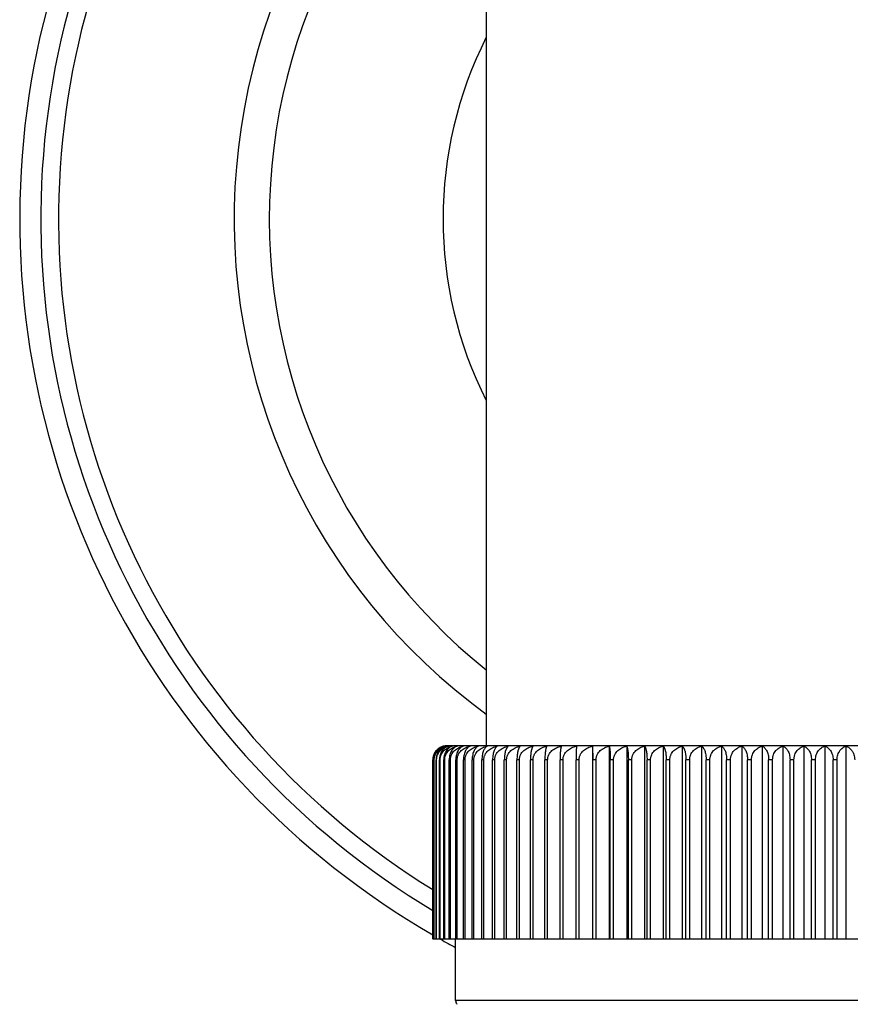
# Model space of a CAD drawing. Units: inches. Extents: x 0 to 11, y 0 to 8.5.
# Drawn here: x 8 to 8.6, y 6 to 6.7 of the extents above; entities that cross this region are included whole.
import ezdxf

# ---------------------------------------------------------------- set-up
doc = ezdxf.new("R2010")
doc.units = ezdxf.units.IN
doc.header["$LTSCALE"] = 0.605
doc.header["$MEASUREMENT"] = 0
doc.layers.get('0').update_dxf_attribs({"linetype": 'CONTINUOUS'})

msp = doc.modelspace()

# ---------------------------------------------------------------- linework, layer by layer
at = {"color": 7, "linetype": 'CONTINUOUS'}
for p, q in [((8.34437, 6.83318), (8.34437, 6.18277)), ((8.88387, 6.18277), (8.31637, 6.18277)), ((8.41999, 6.18246), (8.41999, 6.04527)), ((8.41999, 6.18246), (8.42016, 6.17277)), ((8.43187, 6.18246), (8.43187, 6.04527)), ((8.44423, 6.18246), (8.44423, 6.04527)), ((8.457, 6.18246), (8.457, 6.04527)), ((8.47017, 6.18246), (8.47017, 6.04527)), ((8.4837, 6.18246), (8.4837, 6.04527)), ((8.49754, 6.18246), (8.49754, 6.04527)), ((8.51166, 6.18246), (8.51166, 6.04527)), ((8.52604, 6.18246), (8.52604, 6.04527)), ((8.54061, 6.18246), (8.54061, 6.04527)), ((8.55534, 6.18246), (8.55534, 6.04527)), ((8.5702, 6.18246), (8.5702, 6.04527)), ((8.58514, 6.18246), (8.58514, 6.04527)), ((8.60012, 6.18246), (8.60012, 6.04527)), ((8.30643, 6.04527), (8.30643, 6.17277)), ((8.30651, 6.04527), (8.30651, 6.17277)), ((8.30739, 6.17277), (8.30716, 6.17277)), ((8.30716, 6.04527), (8.30716, 6.17277)), ((8.30739, 6.04527), (8.30739, 6.17277)), ((8.30907, 6.17277), (8.3087, 6.17277)), ((8.3087, 6.04527), (8.3087, 6.17277)), ((8.30907, 6.04527), (8.30907, 6.17277)), ((8.31155, 6.17277), (8.31103, 6.17277)), ((8.31103, 6.04527), (8.31103, 6.17277)), ((8.31155, 6.04527), (8.31155, 6.17277)), ((8.31482, 6.17277), (8.31415, 6.17277)), ((8.31415, 6.04527), (8.31415, 6.17277)), ((8.31482, 6.04527), (8.31482, 6.17277)), ((8.31888, 6.17277), (8.31806, 6.17277)), ((8.31806, 6.04527), (8.31806, 6.17277)), ((8.31888, 6.04527), (8.31888, 6.17277)), ((8.3237, 6.17277), (8.32274, 6.17277)), ((8.32274, 6.04527), (8.32274, 6.17277)), ((8.3237, 6.04527), (8.3237, 6.17277)), ((8.32928, 6.17277), (8.32818, 6.17277)), ((8.32818, 6.04527), (8.32818, 6.17277)), ((8.32928, 6.04527), (8.32928, 6.17277)), ((8.3356, 6.17277), (8.33437, 6.17277)), ((8.33437, 6.04527), (8.33437, 6.17277)), ((8.3356, 6.04527), (8.3356, 6.17277)), ((8.34265, 6.17277), (8.34128, 6.17277)), ((8.34128, 6.04527), (8.34128, 6.17277)), ((8.34265, 6.04527), (8.34265, 6.17277)), ((8.3504, 6.17277), (8.34891, 6.17277)), ((8.34891, 6.04527), (8.34891, 6.17277)), ((8.3504, 6.04527), (8.3504, 6.17277)), ((8.35885, 6.17277), (8.35722, 6.17277)), ((8.35722, 6.04527), (8.35722, 6.17277)), ((8.35885, 6.04527), (8.35885, 6.17277)), ((8.36794, 6.17277), (8.3662, 6.17277)), ((8.3662, 6.04527), (8.3662, 6.17277)), ((8.36794, 6.04527), (8.36794, 6.17277)), ((8.37768, 6.17277), (8.37582, 6.17277)), ((8.37582, 6.04527), (8.37582, 6.17277)), ((8.37768, 6.04527), (8.37768, 6.17277)), ((8.38803, 6.17277), (8.38606, 6.17277)), ((8.38606, 6.04527), (8.38606, 6.17277)), ((8.38803, 6.04527), (8.38803, 6.17277)), ((8.39895, 6.17277), (8.39688, 6.17277)), ((8.39688, 6.04527), (8.39688, 6.17277)), ((8.39895, 6.04527), (8.39895, 6.17277)), ((8.41043, 6.17277), (8.40825, 6.17277)), ((8.40825, 6.04527), (8.40825, 6.17277)), ((8.41043, 6.04527), (8.41043, 6.17277)), ((8.42244, 6.17277), (8.42016, 6.17277)), ((8.42016, 6.04527), (8.42016, 6.17277)), ((8.42244, 6.04527), (8.42244, 6.17277)), ((8.43492, 6.17277), (8.43255, 6.17277)), ((8.43255, 6.04527), (8.43255, 6.17277)), ((8.43492, 6.04527), (8.43492, 6.17277)), ((8.44785, 6.17277), (8.44541, 6.17277)), ((8.44541, 6.04527), (8.44541, 6.17277)), ((8.44785, 6.04527), (8.44785, 6.17277)), ((8.46121, 6.17277), (8.45869, 6.17277)), ((8.45869, 6.04527), (8.45869, 6.17277)), ((8.46121, 6.04527), (8.46121, 6.17277)), ((8.47495, 6.17277), (8.47236, 6.17277)), ((8.47236, 6.04527), (8.47236, 6.17277)), ((8.47495, 6.04527), (8.47495, 6.17277)), ((8.48903, 6.17277), (8.48638, 6.17277)), ((8.48638, 6.04527), (8.48638, 6.17277)), ((8.48903, 6.04527), (8.48903, 6.17277)), ((8.50342, 6.17277), (8.50071, 6.17277)), ((8.50071, 6.04527), (8.50071, 6.17277)), ((8.50342, 6.04527), (8.50342, 6.17277)), ((8.51806, 6.17277), (8.51531, 6.17277)), ((8.51531, 6.04527), (8.51531, 6.17277)), ((8.51806, 6.04527), (8.51806, 6.17277)), ((8.53293, 6.17277), (8.53015, 6.17277)), ((8.53015, 6.04527), (8.53015, 6.17277)), ((8.53293, 6.04527), (8.53293, 6.17277)), ((8.54799, 6.17277), (8.54518, 6.17277)), ((8.54518, 6.04527), (8.54518, 6.17277)), ((8.54799, 6.04527), (8.54799, 6.17277)), ((8.56319, 6.17277), (8.56036, 6.17277)), ((8.56036, 6.04527), (8.56036, 6.17277)), ((8.56319, 6.04527), (8.56319, 6.17277)), ((8.5785, 6.17277), (8.57564, 6.17277)), ((8.57564, 6.04527), (8.57564, 6.17277)), ((8.5785, 6.04527), (8.5785, 6.17277)), ((8.59387, 6.17277), (8.591, 6.17277)), ((8.591, 6.04527), (8.591, 6.17277)), ((8.59387, 6.04527), (8.59387, 6.17277)), ((8.8938, 6.04527), (8.30651, 6.04527)), ((8.32262, 6.00181), (8.32262, 6.04527)), ((8.87762, 6.00181), (8.32262, 6.00181))]:
    msp.add_line(p, q, dxfattribs=at)
for centre, radius, start, end in [((8.60012, 6.55718), 0.5875, 109.12745, 240.00745), ((8.60012, 6.55718), 0.5725, 109.64891, 239.13669), ((8.60012, 6.55718), 0.5599, 110.10982, 238.36235), ((8.60012, 6.55718), 0.435, 116.26643, 233.98862), ((8.60012, 6.55718), 0.41, 118.00312, 231.40617), ((8.60012, 6.55718), 0.2865, 153.21458, 206.78542), ((8.31634, 6.17288), 0.00989, 107.3836, 112.2273), ((8.31635, 6.17285), 0.00992, 104.38788, 107.38538), ((8.31637, 6.17277), 0.01, 90, 104.38902), ((8.31963, 6.17508), 0.00771, 112.21398, 113.07838), ((8.31959, 6.17518), 0.0076, 106.61039, 112.22843), ((8.32012, 6.17063), 0.01214, 102.85396, 105.57762), ((8.60012, 6.55718), 0.5875, 240.61738, 241.8133), ((8.32762, 6.00181), 0.005, 180, 214.11447)]:
    msp.add_arc(centre, radius, start, end, dxfattribs=at)
for points, knots in [([(8.31338, 6.18232), (8.31294, 6.18218), (8.31206, 6.18183), (8.3108, 6.18112), (8.30984, 6.18036), (8.30912, 6.17965), (8.30843, 6.17886), (8.30768, 6.17773), (8.3071, 6.17647), (8.30676, 6.17539), (8.30651, 6.17425), (8.30643, 6.17336), (8.30643, 6.17277)], [0, 0, 0, 0, 0.110693, 0.224159, 0.341361, 0.401687, 0.46327, 0.590357, 0.722852, 0.790996, 0.860113, 1, 1, 1, 1]), ([(8.30651, 6.17277), (8.30651, 6.17308), (8.30654, 6.1737), (8.30667, 6.17462), (8.30688, 6.17551), (8.30727, 6.17664), (8.30792, 6.17794), (8.30878, 6.17909), (8.30955, 6.17989), (8.31035, 6.1806), (8.31143, 6.18135), (8.31282, 6.18203), (8.3138, 6.18234), (8.31428, 6.18246)], [0, 0, 0, 0, 0.06938, 0.138425, 0.206795, 0.274255, 0.405653, 0.532186, 0.593738, 0.654212, 0.77223, 0.887202, 1, 1, 1, 1]), ([(8.31428, 6.18246), (8.31383, 6.18234), (8.31294, 6.18203), (8.31167, 6.18135), (8.31068, 6.1806), (8.30995, 6.17989), (8.30924, 6.17909), (8.30845, 6.17793), (8.30786, 6.17663), (8.30751, 6.1755), (8.30724, 6.17431), (8.30716, 6.17339), (8.30716, 6.17277)], [0, 0, 0, 0, 0.108018, 0.219155, 0.334618, 0.394388, 0.455659, 0.582975, 0.716931, 0.786254, 0.856799, 1, 1, 1, 1]), ([(8.30739, 6.17277), (8.30739, 6.17308), (8.30742, 6.1737), (8.30755, 6.17462), (8.30778, 6.17551), (8.30818, 6.17664), (8.30886, 6.17795), (8.30975, 6.17909), (8.31055, 6.17989), (8.31138, 6.1806), (8.3125, 6.18135), (8.31395, 6.18203), (8.31495, 6.18234), (8.31546, 6.18246)], [0, 0, 0, 0, 0.068283, 0.136282, 0.203708, 0.270364, 0.400676, 0.526906, 0.588597, 0.64939, 0.768532, 0.88516, 1, 1, 1, 1]), ([(8.31546, 6.18246), (8.31503, 6.18234), (8.31418, 6.18203), (8.31297, 6.18134), (8.31183, 6.18043), (8.3108, 6.17929), (8.30992, 6.17793), (8.30936, 6.17663), (8.30902, 6.1755), (8.30877, 6.17431), (8.3087, 6.17339), (8.3087, 6.17277)], [0, 0, 0, 0, 0.105245, 0.214184, 0.328211, 0.448634, 0.576436, 0.711867, 0.78225, 0.854024, 1, 1, 1, 1]), ([(8.30907, 6.17277), (8.30907, 6.17307), (8.3091, 6.17366), (8.30923, 6.17454), (8.30944, 6.17539), (8.30982, 6.17648), (8.31047, 6.17775), (8.31132, 6.17887), (8.31208, 6.17966), (8.31289, 6.18037), (8.31398, 6.18113), (8.31538, 6.18184), (8.31636, 6.18218), (8.31686, 6.18232)], [0, 0, 0, 0, 0.067067, 0.133925, 0.200339, 0.266164, 0.395462, 0.521552, 0.58347, 0.644658, 0.765025, 0.88328, 1, 1, 1, 1]), ([(8.31661, 6.18217), (8.31624, 6.18202), (8.31552, 6.18164), (8.31451, 6.1809), (8.31356, 6.17997), (8.31272, 6.17885), (8.31201, 6.17754), (8.31146, 6.17606), (8.31111, 6.17445), (8.31103, 6.17334), (8.31103, 6.17277)], [0, 0, 0, 0, 0.102997, 0.210752, 0.324555, 0.445489, 0.574225, 0.710656, 0.853476, 1, 1, 1, 1]), ([(8.31155, 6.17277), (8.31155, 6.17308), (8.31158, 6.1737), (8.31173, 6.17462), (8.31197, 6.17551), (8.31239, 6.17664), (8.31312, 6.17795), (8.31407, 6.1791), (8.31491, 6.17989), (8.31581, 6.18061), (8.317, 6.18136), (8.31854, 6.18203), (8.31961, 6.18234), (8.32015, 6.18246)], [0, 0, 0, 0, 0.06639, 0.13259, 0.198394, 0.263676, 0.392157, 0.517908, 0.579855, 0.641209, 0.762283, 0.88172, 1, 1, 1, 1]), ([(8.32015, 6.18246), (8.31977, 6.18234), (8.319, 6.18202), (8.31793, 6.18134), (8.31692, 6.18042), (8.31601, 6.17928), (8.31523, 6.17791), (8.31463, 6.17634), (8.31424, 6.1746), (8.31415, 6.17339), (8.31415, 6.17277)], [0, 0, 0, 0, 0.09885, 0.202792, 0.313632, 0.432979, 0.561959, 0.700738, 0.847893, 1, 1, 1, 1]), ([(8.31482, 6.17277), (8.31482, 6.17308), (8.31485, 6.1737), (8.315, 6.17462), (8.31525, 6.17551), (8.31569, 6.17664), (8.31644, 6.17796), (8.3176, 6.17932), (8.31894, 6.18045), (8.32042, 6.18136), (8.322, 6.18203), (8.32309, 6.18234), (8.32364, 6.18246)], [0, 0, 0, 0, 0.065598, 0.131045, 0.196175, 0.260889, 0.388626, 0.514203, 0.637772, 0.759669, 0.880287, 1, 1, 1, 1]), ([(8.32364, 6.18246), (8.32329, 6.18234), (8.32257, 6.18202), (8.32157, 6.18133), (8.32064, 6.18042), (8.31979, 6.17928), (8.31906, 6.17791), (8.3185, 6.17634), (8.31814, 6.1746), (8.31806, 6.17339), (8.31806, 6.17277)], [0, 0, 0, 0, 0.095202, 0.196345, 0.305448, 0.424258, 0.553943, 0.694593, 0.844555, 1, 1, 1, 1]), ([(8.31888, 6.17277), (8.31888, 6.17308), (8.31891, 6.1737), (8.31906, 6.17462), (8.31931, 6.17551), (8.31976, 6.17664), (8.32053, 6.17796), (8.32171, 6.17932), (8.32309, 6.18045), (8.3246, 6.18135), (8.32621, 6.18203), (8.32733, 6.18234), (8.32789, 6.18246)], [0, 0, 0, 0, 0.064893, 0.129672, 0.194202, 0.258413, 0.38549, 0.510913, 0.6348, 0.757413, 0.87905, 1, 1, 1, 1]), ([(8.32789, 6.18246), (8.32756, 6.18234), (8.3269, 6.18201), (8.32597, 6.18132), (8.32511, 6.18041), (8.32433, 6.17926), (8.32366, 6.1779), (8.32314, 6.17633), (8.32281, 6.1746), (8.32274, 6.17339), (8.32274, 6.17277)], [0, 0, 0, 0, 0.091264, 0.189442, 0.296759, 0.415068, 0.545552, 0.688195, 0.841092, 1, 1, 1, 1]), ([(8.3237, 6.17277), (8.3237, 6.17308), (8.32373, 6.1737), (8.32389, 6.17462), (8.32414, 6.17551), (8.3246, 6.17665), (8.32539, 6.17796), (8.3266, 6.17932), (8.328, 6.18046), (8.32954, 6.18136), (8.33119, 6.18204), (8.33233, 6.18234), (8.3329, 6.18246)], [0, 0, 0, 0, 0.064286, 0.12849, 0.192505, 0.256283, 0.382796, 0.508088, 0.632251, 0.755477, 0.87799, 1, 1, 1, 1]), ([(8.3329, 6.18246), (8.3326, 6.18234), (8.33199, 6.18201), (8.33114, 6.18132), (8.33035, 6.1804), (8.32964, 6.17926), (8.32903, 6.1779), (8.32855, 6.17633), (8.32825, 6.1746), (8.32818, 6.17339), (8.32818, 6.17277)], [0, 0, 0, 0, 0.086991, 0.181989, 0.287421, 0.405233, 0.536599, 0.681381, 0.837406, 1, 1, 1, 1]), ([(8.32928, 6.17277), (8.32928, 6.17308), (8.32931, 6.1737), (8.32947, 6.17462), (8.32973, 6.17551), (8.3302, 6.17665), (8.331, 6.17796), (8.33223, 6.17933), (8.33365, 6.18046), (8.33522, 6.18136), (8.33689, 6.18204), (8.33805, 6.18234), (8.33864, 6.18246)], [0, 0, 0, 0, 0.063769, 0.127484, 0.191062, 0.254474, 0.380512, 0.5057, 0.6301, 0.753848, 0.877099, 1, 1, 1, 1]), ([(8.33864, 6.18246), (8.33836, 6.18234), (8.3378, 6.18201), (8.33704, 6.18131), (8.33632, 6.1804), (8.33568, 6.17926), (8.33513, 6.17789), (8.3347, 6.17632), (8.33443, 6.17459), (8.33437, 6.17339), (8.33437, 6.17277)], [0, 0, 0, 0, 0.082441, 0.174137, 0.277682, 0.395066, 0.527409, 0.674424, 0.833656, 1, 1, 1, 1]), ([(8.3356, 6.17277), (8.3356, 6.17308), (8.33564, 6.1737), (8.3358, 6.17462), (8.33606, 6.17551), (8.33654, 6.17665), (8.33735, 6.17797), (8.33859, 6.17933), (8.34004, 6.18046), (8.34163, 6.18136), (8.34332, 6.18204), (8.3445, 6.18234), (8.34509, 6.18246)], [0, 0, 0, 0, 0.063344, 0.126656, 0.189875, 0.252985, 0.378635, 0.503739, 0.628337, 0.752513, 0.87637, 1, 1, 1, 1]), ([(8.34509, 6.18246), (8.34484, 6.18234), (8.34434, 6.182), (8.34366, 6.1813), (8.34302, 6.18039), (8.34245, 6.17925), (8.34196, 6.17789), (8.34158, 6.17632), (8.34134, 6.17459), (8.34128, 6.17339), (8.34128, 6.17277)], [0, 0, 0, 0, 0.077628, 0.165924, 0.267593, 0.384615, 0.518021, 0.667347, 0.829851, 1, 1, 1, 1]), ([(8.34265, 6.17277), (8.34265, 6.17308), (8.34269, 6.1737), (8.34285, 6.17462), (8.34311, 6.17551), (8.3436, 6.17665), (8.34442, 6.17797), (8.34567, 6.17933), (8.34714, 6.18046), (8.34874, 6.18136), (8.35045, 6.18204), (8.35164, 6.18234), (8.35224, 6.18246)], [0, 0, 0, 0, 0.063008, 0.126003, 0.188937, 0.251811, 0.377157, 0.502197, 0.626951, 0.751465, 0.875798, 1, 1, 1, 1]), ([(8.35224, 6.18246), (8.35202, 6.18234), (8.3517, 6.18209), (8.35131, 6.18168), (8.3509, 6.18117), (8.35043, 6.18038), (8.34993, 6.17924), (8.3495, 6.17788), (8.34923, 6.17661), (8.34907, 6.1755), (8.34895, 6.1743), (8.34891, 6.17339), (8.34891, 6.17277)], [0, 0, 0, 0, 0.072601, 0.113355, 0.157541, 0.257376, 0.374103, 0.508622, 0.660279, 0.741725, 0.82608, 1, 1, 1, 1]), ([(8.3504, 6.17277), (8.3504, 6.17308), (8.35044, 6.1737), (8.3506, 6.17462), (8.35087, 6.17551), (8.35136, 6.17665), (8.35219, 6.17797), (8.35345, 6.17933), (8.35493, 6.18046), (8.35655, 6.18136), (8.35827, 6.18204), (8.35946, 6.18234), (8.36007, 6.18246)], [0, 0, 0, 0, 0.062761, 0.125521, 0.188247, 0.250947, 0.37607, 0.501064, 0.625933, 0.750696, 0.875378, 1, 1, 1, 1]), ([(8.36007, 6.18246), (8.35987, 6.18233), (8.3596, 6.18208), (8.35927, 6.18168), (8.35902, 6.18131), (8.35878, 6.18089), (8.35855, 6.18041), (8.35833, 6.17987), (8.35804, 6.17905), (8.35773, 6.17788), (8.3575, 6.17661), (8.35736, 6.1755), (8.35725, 6.1743), (8.35722, 6.17339), (8.35722, 6.17277)], [0, 0, 0, 0, 0.067468, 0.106307, 0.14901, 0.195886, 0.247181, 0.303092, 0.363752, 0.499433, 0.653411, 0.736363, 0.8224, 1, 1, 1, 1]), ([(8.35885, 6.17277), (8.35885, 6.17308), (8.35888, 6.1737), (8.35905, 6.17462), (8.35932, 6.17551), (8.35981, 6.17665), (8.36064, 6.17797), (8.36191, 6.17933), (8.36339, 6.18046), (8.36501, 6.18136), (8.36674, 6.18203), (8.36794, 6.18234), (8.36855, 6.18246)], [0, 0, 0, 0, 0.062601, 0.125211, 0.187802, 0.25039, 0.375369, 0.500334, 0.625278, 0.750201, 0.875108, 1, 1, 1, 1]), ([(8.36855, 6.18246), (8.36847, 6.1824), (8.36832, 6.18225), (8.3681, 6.18199), (8.36789, 6.18168), (8.36768, 6.18131), (8.36748, 6.18088), (8.36729, 6.1804), (8.36711, 6.17987), (8.36687, 6.17904), (8.36661, 6.17787), (8.36638, 6.17631), (8.36623, 6.17459), (8.3662, 6.17339), (8.3662, 6.17277)], [0, 0, 0, 0, 0.029497, 0.062561, 0.099595, 0.140934, 0.186859, 0.237586, 0.293288, 0.354071, 0.490914, 0.647087, 0.819014, 1, 1, 1, 1]), ([(8.36794, 6.17277), (8.36794, 6.17308), (8.36798, 6.1737), (8.36815, 6.17462), (8.36842, 6.17551), (8.3689, 6.17665), (8.36974, 6.17797), (8.37102, 6.17933), (8.3725, 6.18046), (8.37413, 6.18136), (8.37587, 6.18204), (8.37707, 6.18234), (8.37768, 6.18246)], [0, 0, 0, 0, 0.062529, 0.12507, 0.1876, 0.250137, 0.375051, 0.500003, 0.624981, 0.749977, 0.874986, 1, 1, 1, 1]), ([(8.37768, 6.18246), (8.37762, 6.1824), (8.37749, 6.18225), (8.37732, 6.18199), (8.37716, 6.18168), (8.37699, 6.18131), (8.37684, 6.18089), (8.37669, 6.18041), (8.37654, 6.17987), (8.37635, 6.17904), (8.37615, 6.17787), (8.37596, 6.17631), (8.37585, 6.17459), (8.37582, 6.17339), (8.37582, 6.17277)], [0, 0, 0, 0, 0.026782, 0.057656, 0.092984, 0.133054, 0.178105, 0.228323, 0.283851, 0.344772, 0.482744, 0.641017, 0.815777, 1, 1, 1, 1]), ([(8.37768, 6.17277), (8.37768, 6.17308), (8.37772, 6.1737), (8.37788, 6.17462), (8.37815, 6.17551), (8.37864, 6.17665), (8.37947, 6.17797), (8.38075, 6.17933), (8.38223, 6.18046), (8.38387, 6.18136), (8.3856, 6.18204), (8.3868, 6.18234), (8.38741, 6.18246)], [0, 0, 0, 0, 0.062543, 0.125098, 0.187641, 0.250188, 0.375115, 0.500069, 0.625041, 0.750022, 0.875011, 1, 1, 1, 1]), ([(8.38741, 6.18246), (8.38736, 6.1824), (8.38727, 6.18225), (8.38715, 6.18199), (8.38703, 6.18167), (8.38691, 6.18131), (8.3868, 6.18088), (8.38664, 6.18021), (8.38647, 6.17922), (8.38629, 6.17787), (8.38616, 6.17631), (8.38607, 6.17458), (8.38606, 6.17339), (8.38606, 6.17277)], [0, 0, 0, 0, 0.024376, 0.05338, 0.087292, 0.126338, 0.170708, 0.22055, 0.337042, 0.476006, 0.636038, 0.813131, 1, 1, 1, 1]), ([(8.38803, 6.17277), (8.38803, 6.17308), (8.38806, 6.1737), (8.38823, 6.17462), (8.3885, 6.17551), (8.38898, 6.17665), (8.38981, 6.17797), (8.39109, 6.17933), (8.39256, 6.18046), (8.39419, 6.18136), (8.39592, 6.18204), (8.39712, 6.18234), (8.39773, 6.18246)], [0, 0, 0, 0, 0.062645, 0.125295, 0.187924, 0.250542, 0.37556, 0.500533, 0.625457, 0.750336, 0.875182, 1, 1, 1, 1]), ([(8.39773, 6.18246), (8.3977, 6.1824), (8.39764, 6.18224), (8.39756, 6.18198), (8.39749, 6.18167), (8.39741, 6.18131), (8.39734, 6.18088), (8.39724, 6.18021), (8.39713, 6.17922), (8.39703, 6.17786), (8.39694, 6.1763), (8.39689, 6.17458), (8.39688, 6.17339), (8.39688, 6.17277)], [0, 0, 0, 0, 0.022478, 0.050054, 0.082912, 0.121211, 0.165095, 0.21468, 0.331258, 0.470986, 0.63234, 0.811168, 1, 1, 1, 1]), ([(8.39895, 6.17277), (8.39895, 6.17308), (8.39899, 6.1737), (8.39915, 6.17462), (8.39942, 6.17551), (8.3999, 6.17665), (8.40073, 6.17797), (8.402, 6.17933), (8.40346, 6.18046), (8.40508, 6.18136), (8.4068, 6.18204), (8.40799, 6.18234), (8.40859, 6.18246)], [0, 0, 0, 0, 0.062834, 0.125663, 0.18845, 0.251201, 0.376389, 0.501397, 0.626232, 0.750922, 0.875501, 1, 1, 1, 1]), ([(8.40859, 6.18246), (8.40858, 6.1824), (8.40856, 6.18224), (8.40853, 6.18198), (8.4085, 6.18167), (8.40846, 6.18115), (8.40841, 6.18035), (8.40836, 6.17922), (8.40831, 6.17786), (8.40828, 6.1763), (8.40826, 6.17458), (8.40825, 6.17339), (8.40825, 6.17277)], [0, 0, 0, 0, 0.021344, 0.048093, 0.080351, 0.118231, 0.211294, 0.327939, 0.468115, 0.630228, 0.810049, 1, 1, 1, 1]), ([(8.41043, 6.17277), (8.41043, 6.17308), (8.41047, 6.1737), (8.41063, 6.17462), (8.41089, 6.17551), (8.41137, 6.17665), (8.41219, 6.17797), (8.41345, 6.17933), (8.4149, 6.18046), (8.41651, 6.18136), (8.41821, 6.18204), (8.41939, 6.18234), (8.41999, 6.18246)], [0, 0, 0, 0, 0.06311, 0.126201, 0.189222, 0.252168, 0.377606, 0.502665, 0.627371, 0.751783, 0.875971, 1, 1, 1, 1]), ([(8.42244, 6.17277), (8.42244, 6.17308), (8.42247, 6.1737), (8.42263, 6.17462), (8.42289, 6.17551), (8.42337, 6.17665), (8.42417, 6.17796), (8.42541, 6.17932), (8.42685, 6.18045), (8.42843, 6.18135), (8.43011, 6.18203), (8.43128, 6.18234), (8.43187, 6.18246)], [0, 0, 0, 0, 0.063475, 0.126911, 0.19024, 0.253444, 0.379214, 0.504344, 0.628881, 0.752925, 0.876595, 1, 1, 1, 1]), ([(8.43187, 6.18246), (8.4319, 6.18239), (8.43194, 6.18224), (8.432, 6.18198), (8.43206, 6.18167), (8.43215, 6.18114), (8.43224, 6.18034), (8.43234, 6.17921), (8.43243, 6.17786), (8.4325, 6.1763), (8.43254, 6.17458), (8.43255, 6.17339), (8.43255, 6.17277)], [0, 0, 0, 0, 0.022062, 0.049344, 0.081994, 0.120156, 0.213504, 0.330131, 0.470033, 0.631653, 0.810809, 1, 1, 1, 1]), ([(8.43492, 6.17277), (8.43492, 6.17308), (8.43495, 6.1737), (8.43511, 6.17462), (8.43537, 6.17551), (8.43583, 6.17665), (8.43663, 6.17796), (8.43785, 6.17933), (8.43927, 6.18046), (8.44083, 6.18136), (8.44249, 6.18204), (8.44365, 6.18234), (8.44423, 6.18246)], [0, 0, 0, 0, 0.063931, 0.1278, 0.191515, 0.255041, 0.381227, 0.506448, 0.630773, 0.754357, 0.877378, 1, 1, 1, 1]), ([(8.44423, 6.18246), (8.44427, 6.1824), (8.44435, 6.18225), (8.44446, 6.18199), (8.44456, 6.18167), (8.44466, 6.18131), (8.44476, 6.18088), (8.4449, 6.18021), (8.44505, 6.17922), (8.4452, 6.17786), (8.44532, 6.17631), (8.4454, 6.17458), (8.44541, 6.17339), (8.44541, 6.17277)], [0, 0, 0, 0, 0.023674, 0.052145, 0.08566, 0.124424, 0.168609, 0.218351, 0.334871, 0.47412, 0.634648, 0.812392, 1, 1, 1, 1]), ([(8.44785, 6.17277), (8.44785, 6.17308), (8.44789, 6.1737), (8.44804, 6.17462), (8.4483, 6.17551), (8.44876, 6.17665), (8.44954, 6.17796), (8.45074, 6.17932), (8.45213, 6.18046), (8.45367, 6.18136), (8.4553, 6.18204), (8.45643, 6.18234), (8.457, 6.18246)], [0, 0, 0, 0, 0.064478, 0.128865, 0.193043, 0.256958, 0.383649, 0.508982, 0.633056, 0.756088, 0.878325, 1, 1, 1, 1]), ([(8.457, 6.18246), (8.45706, 6.1824), (8.45717, 6.18225), (8.45733, 6.18199), (8.45748, 6.18168), (8.45763, 6.18131), (8.45777, 6.18089), (8.45796, 6.18021), (8.45818, 6.17922), (8.4584, 6.17787), (8.45856, 6.17631), (8.45867, 6.17459), (8.45869, 6.17339), (8.45869, 6.17277)], [0, 0, 0, 0, 0.025939, 0.056152, 0.090974, 0.130676, 0.175481, 0.225561, 0.342007, 0.48033, 0.639232, 0.814827, 1, 1, 1, 1]), ([(8.46121, 6.17277), (8.46121, 6.17308), (8.46124, 6.1737), (8.4614, 6.17462), (8.46164, 6.17551), (8.46209, 6.17665), (8.46286, 6.17796), (8.46403, 6.17932), (8.4654, 6.18045), (8.4669, 6.18136), (8.4685, 6.18204), (8.46961, 6.18234), (8.47017, 6.18246)], [0, 0, 0, 0, 0.065118, 0.130112, 0.194834, 0.259205, 0.386491, 0.511961, 0.635746, 0.758129, 0.879442, 1, 1, 1, 1]), ([(8.47017, 6.18246), (8.47025, 6.1824), (8.47039, 6.18225), (8.47059, 6.18199), (8.47079, 6.18168), (8.47098, 6.18131), (8.47116, 6.18089), (8.47134, 6.18041), (8.47151, 6.17987), (8.47174, 6.17904), (8.47198, 6.17787), (8.47219, 6.17631), (8.47233, 6.17459), (8.47236, 6.17339), (8.47236, 6.17277)], [0, 0, 0, 0, 0.028551, 0.06084, 0.097261, 0.138137, 0.183738, 0.234269, 0.289896, 0.350717, 0.48795, 0.644874, 0.81783, 1, 1, 1, 1]), ([(8.47495, 6.17277), (8.47495, 6.17308), (8.47498, 6.1737), (8.47513, 6.17462), (8.47537, 6.17551), (8.47581, 6.17664), (8.47655, 6.17796), (8.4777, 6.17932), (8.47903, 6.18045), (8.4805, 6.18136), (8.48206, 6.18203), (8.48315, 6.18234), (8.4837, 6.18246)], [0, 0, 0, 0, 0.065853, 0.131544, 0.196891, 0.261789, 0.389766, 0.515402, 0.638857, 0.760495, 0.880739, 1, 1, 1, 1]), ([(8.4837, 6.18246), (8.48388, 6.18233), (8.48414, 6.18208), (8.48445, 6.18168), (8.48468, 6.18131), (8.48491, 6.18089), (8.48513, 6.18041), (8.48534, 6.17987), (8.48561, 6.17905), (8.48591, 6.17787), (8.48612, 6.1766), (8.48625, 6.1755), (8.48635, 6.1743), (8.48638, 6.17339), (8.48638, 6.17277)], [0, 0, 0, 0, 0.06576, 0.103975, 0.146202, 0.192742, 0.243833, 0.299664, 0.360361, 0.496438, 0.651179, 0.734622, 0.821207, 1, 1, 1, 1]), ([(8.48903, 6.17277), (8.48903, 6.17308), (8.48906, 6.1737), (8.4892, 6.17462), (8.48944, 6.17551), (8.48986, 6.17664), (8.49059, 6.17795), (8.49152, 6.1791), (8.49236, 6.17989), (8.49324, 6.1806), (8.49443, 6.18135), (8.49595, 6.18203), (8.49701, 6.18234), (8.49754, 6.18246)], [0, 0, 0, 0, 0.066678, 0.133151, 0.199201, 0.264692, 0.393448, 0.519268, 0.581174, 0.642443, 0.763223, 0.882236, 1, 1, 1, 1]), ([(8.49754, 6.18246), (8.49776, 6.18233), (8.49806, 6.18209), (8.49843, 6.18168), (8.49871, 6.18132), (8.49897, 6.18089), (8.49933, 6.18022), (8.49974, 6.17924), (8.50015, 6.17788), (8.50041, 6.17661), (8.50056, 6.1755), (8.50068, 6.1743), (8.50071, 6.17339), (8.50071, 6.17277)], [0, 0, 0, 0, 0.070894, 0.111004, 0.154688, 0.202265, 0.253996, 0.370643, 0.505542, 0.657973, 0.739923, 0.824843, 1, 1, 1, 1]), ([(8.50342, 6.17277), (8.50342, 6.17308), (8.50345, 6.1737), (8.50359, 6.17462), (8.50382, 6.17551), (8.50423, 6.17664), (8.50493, 6.17794), (8.50583, 6.17909), (8.50665, 6.17989), (8.5075, 6.1806), (8.50865, 6.18135), (8.51012, 6.18203), (8.51115, 6.18234), (8.51166, 6.18246)], [0, 0, 0, 0, 0.067603, 0.134956, 0.201798, 0.26796, 0.397612, 0.523668, 0.58545, 0.646444, 0.76628, 0.88392, 1, 1, 1, 1]), ([(8.51166, 6.18246), (8.51191, 6.18233), (8.51239, 6.18199), (8.51304, 6.1813), (8.51365, 6.18038), (8.51419, 6.17924), (8.51466, 6.17788), (8.51502, 6.17631), (8.51525, 6.17459), (8.51531, 6.17339), (8.51531, 6.17277)], [0, 0, 0, 0, 0.076011, 0.163203, 0.264293, 0.381234, 0.515011, 0.665094, 0.828646, 1, 1, 1, 1]), ([(8.51806, 6.17277), (8.51806, 6.17308), (8.51809, 6.1737), (8.51823, 6.17462), (8.51845, 6.17551), (8.51884, 6.17664), (8.51952, 6.17794), (8.52039, 6.17909), (8.52118, 6.17989), (8.52201, 6.1806), (8.52311, 6.18135), (8.52454, 6.18203), (8.52554, 6.18234), (8.52604, 6.18246)], [0, 0, 0, 0, 0.068637, 0.136974, 0.204704, 0.271619, 0.40228, 0.528607, 0.590252, 0.650941, 0.76972, 0.885815, 1, 1, 1, 1]), ([(8.52604, 6.18246), (8.52631, 6.18234), (8.52685, 6.182), (8.52758, 6.18131), (8.52827, 6.18039), (8.52889, 6.17925), (8.52942, 6.17789), (8.52983, 6.17632), (8.53009, 6.17459), (8.53015, 6.17339), (8.53015, 6.17277)], [0, 0, 0, 0, 0.080864, 0.171436, 0.274353, 0.391607, 0.524295, 0.672072, 0.83239, 1, 1, 1, 1]), ([(8.53293, 6.17277), (8.53293, 6.17308), (8.53296, 6.1737), (8.53309, 6.17462), (8.5333, 6.17551), (8.53369, 6.17664), (8.53433, 6.17794), (8.53518, 6.17909), (8.53594, 6.17989), (8.53673, 6.1806), (8.53779, 6.18135), (8.53917, 6.18203), (8.54012, 6.18234), (8.54061, 6.18246)], [0, 0, 0, 0, 0.069769, 0.139184, 0.207889, 0.275635, 0.407421, 0.534066, 0.595571, 0.655933, 0.773552, 0.887933, 1, 1, 1, 1]), ([(8.54061, 6.18246), (8.5409, 6.18234), (8.5415, 6.18201), (8.54232, 6.18132), (8.54308, 6.1804), (8.54377, 6.17926), (8.54436, 6.1779), (8.54482, 6.17633), (8.54511, 6.1746), (8.54518, 6.17339), (8.54518, 6.17277)], [0, 0, 0, 0, 0.085505, 0.179417, 0.284221, 0.401884, 0.533566, 0.679082, 0.836166, 1, 1, 1, 1]), ([(8.54799, 6.17277), (8.54799, 6.17339), (8.54808, 6.17431), (8.54835, 6.17551), (8.54871, 6.17663), (8.54933, 6.17793), (8.55014, 6.17909), (8.55087, 6.17989), (8.55162, 6.1806), (8.55264, 6.18135), (8.55396, 6.18203), (8.55488, 6.18234), (8.55534, 6.18246)], [0, 0, 0, 0, 0.141474, 0.211255, 0.279924, 0.412976, 0.540012, 0.601381, 0.661399, 0.777768, 0.890272, 1, 1, 1, 1]), ([(8.55534, 6.18246), (8.55566, 6.18234), (8.55631, 6.18201), (8.55721, 6.18132), (8.55805, 6.18041), (8.55881, 6.17927), (8.55946, 6.1779), (8.55996, 6.17633), (8.56028, 6.1746), (8.56036, 6.17339), (8.56036, 6.17277)], [0, 0, 0, 0, 0.089863, 0.186985, 0.293663, 0.411791, 0.542555, 0.685905, 0.83985, 1, 1, 1, 1]), ([(8.56319, 6.17277), (8.56319, 6.17339), (8.56327, 6.17431), (8.56353, 6.1755), (8.56388, 6.17663), (8.56446, 6.17793), (8.56524, 6.17908), (8.56593, 6.17989), (8.56665, 6.1806), (8.56762, 6.18134), (8.56888, 6.18203), (8.56976, 6.18234), (8.5702, 6.18246)], [0, 0, 0, 0, 0.144098, 0.215039, 0.284704, 0.419132, 0.546598, 0.607821, 0.667464, 0.782457, 0.89288, 1, 1, 1, 1]), ([(8.5702, 6.18246), (8.57055, 6.18234), (8.57124, 6.18202), (8.57222, 6.18133), (8.57313, 6.18042), (8.57396, 6.17927), (8.57467, 6.17791), (8.57521, 6.17633), (8.57556, 6.1746), (8.57564, 6.17339), (8.57564, 6.17277)], [0, 0, 0, 0, 0.093919, 0.194087, 0.302595, 0.421229, 0.551168, 0.692471, 0.843404, 1, 1, 1, 1]), ([(8.5785, 6.17277), (8.5785, 6.17339), (8.57859, 6.17461), (8.57902, 6.17635), (8.5797, 6.17792), (8.58056, 6.17929), (8.58157, 6.18043), (8.58269, 6.18134), (8.58388, 6.18203), (8.58472, 6.18234), (8.58514, 6.18246)], [0, 0, 0, 0, 0.146957, 0.289812, 0.425776, 0.553766, 0.674022, 0.787558, 0.89573, 1, 1, 1, 1]), ([(8.58514, 6.18246), (8.58551, 6.18234), (8.58626, 6.18202), (8.58731, 6.18133), (8.58829, 6.18042), (8.58918, 6.17928), (8.58994, 6.17791), (8.59075, 6.17577), (8.591, 6.17398), (8.591, 6.17277)], [0, 0, 0, 0, 0.097744, 0.200854, 0.311211, 0.43047, 0.559776, 0.699273, 1, 1, 1, 1]), ([(8.59387, 6.17277), (8.59387, 6.17339), (8.59396, 6.1746), (8.59436, 6.17634), (8.5949, 6.17767), (8.59542, 6.17863), (8.59598, 6.17949), (8.59676, 6.18042), (8.59781, 6.18133), (8.59893, 6.18202), (8.59972, 6.18234), (8.60012, 6.18246)], [0, 0, 0, 0, 0.149941, 0.295285, 0.432872, 0.498343, 0.561521, 0.681232, 0.793186, 0.898888, 1, 1, 1, 1]), ([(8.60012, 6.18246), (8.60051, 6.18234), (8.60131, 6.18202), (8.60243, 6.18133), (8.60348, 6.18042), (8.60425, 6.17949), (8.60481, 6.17863), (8.60534, 6.17767), (8.60587, 6.17634), (8.60627, 6.1746), (8.60637, 6.17339), (8.60637, 6.17277)], [0, 0, 0, 0, 0.101112, 0.206813, 0.318767, 0.438478, 0.501656, 0.567126, 0.704714, 0.850058, 1, 1, 1, 1])]:
    msp.add_open_spline(points, degree=3, knots=knots, dxfattribs=at)

doc.saveas('drawing.dxf')
